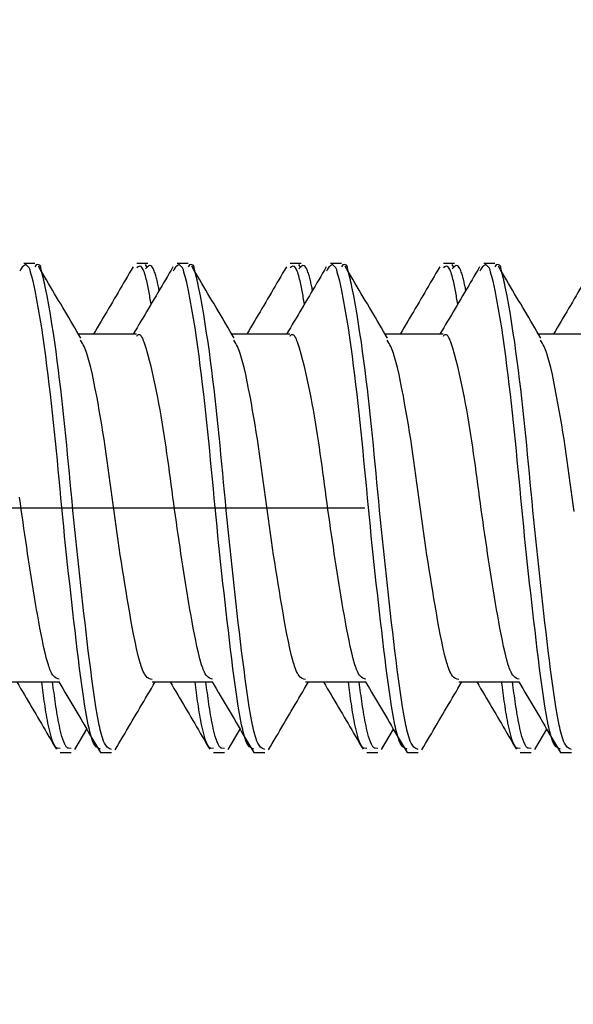
# Model space of a CAD drawing. Extents: x -421 to 0, y -3 to 297.
# Drawn here: x -169 to -167, y 182 to 187 of the extents above; entities that cross this region are included whole.
import ezdxf

# ---------------------------------------------------------------- set-up
doc = ezdxf.new("R2010")
doc.units = 0
doc.linetypes.add('CENTER', pattern=[12, 7.5, -1.5, 1.5, -1.5])
doc.layers.get('0').update_dxf_attribs({"linetype": 'CONTINUOUS'})
doc.layers.get('DEFPOINTS').update_dxf_attribs({"linetype": 'CONTINUOUS'})
doc.styles.get("Standard").update_dxf_attribs({"font": 'txt', "bigfont": 'BIGFONT'})
doc.dimstyles.new('DIMSTYLE', dxfattribs={"dimtxt": 3.2, "dimasz": 3, "dimexe": 2.54, "dimexo": 2.54, "dimgap": 1.6, "dimtad": 0, "dimzin": 0, "dimblk": 'OPEN30', "dimblk1": 'OPEN30', "dimblk2": 'OPEN30', "dimsah": 1, "dimcen": 0.09, "dimazin": 3, "dimtfac": 1, "dimtofl": 0, "dimtmove": 0, "dimatfit": 3})

# ---------------------------------------------------------------- blocks, each defined once
blk = doc.blocks.new('_DOT')
at = {"color": 0, "linetype": 'BYBLOCK'}
blk.add_line((-0.1667, 0), (-1, 0), dxfattribs=at)
at = {"color": 0, "linetype": 'BYBLOCK', "const_width": 0.1667}
blk.add_lwpolyline([(-0.0833, 0, 1), (0.0833, 0, 1)], format="xyb", close=True, dxfattribs=at)
blk = doc.blocks.new('*D6')
at = {"color": 7, "linetype": 'CONTINUOUS'}
for p, q in [((-151.2522, 189.4125), (-151.2522, 196.6979)), ((-173.556, 189.4125), (-149.2522, 189.4125)), ((-151.2522, 184.4125), (-151.2522, 189.4125)), ((-153.3233, 184.4125), (-149.2522, 184.4125))]:
    blk.add_line(p, q, dxfattribs=at)
at = {"layer": 'DEFPOINTS', "color": 7, "linetype": 'CONTINUOUS'}
for p in [(-176.096, 189.4125), (-151.2522, 189.4125), (-155.8633, 184.4125)]:
    blk.add_point(p, dxfattribs=at)
at = {"color": 7, "linetype": 'CONTINUOUS', "xscale": 3, "yscale": 3, "zscale": 3}
for p, rotation in [((-151.2522, 189.4125), 90.00000000000018), ((-151.2522, 184.4125), 270.0000000000005)]:
    blk.add_blockref('_DOT', p, dxfattribs=dict(at, rotation=rotation))
at = {"color": 7, "linetype": 'CONTINUOUS', "width": 1.401818}
blk.add_text('10', height=3, rotation=90, dxfattribs=at).set_placement((-152.0022, 191.5579))
blk = doc.blocks.new('*D7')
at = {"color": 7, "linetype": 'CONTINUOUS'}
for p, q in [((-139.2384, 189.4125), (-139.2384, 202.5537)), ((-173.556, 189.4125), (-137.2384, 189.4125)), ((-139.2384, 177.1625), (-139.2384, 189.4125)), ((-173.556, 177.1625), (-137.2384, 177.1625))]:
    blk.add_line(p, q, dxfattribs=at)
at = {"layer": 'DEFPOINTS', "color": 7, "linetype": 'CONTINUOUS'}
for p in [(-176.096, 189.4125), (-139.2384, 189.4125), (-176.096, 177.1625)]:
    blk.add_point(p, dxfattribs=at)
at = {"color": 7, "linetype": 'CONTINUOUS', "xscale": 3, "yscale": 3, "zscale": 3}
for p, rotation in [((-139.2384, 189.4125), 90.00000000000018), ((-139.2384, 177.1625), 270.0000000000005)]:
    blk.add_blockref('_DOT', p, dxfattribs=dict(at, rotation=rotation))
at = {"color": 7, "linetype": 'CONTINUOUS', "width": 1.237778}
blk.add_text('24.5', height=3, rotation=90, dxfattribs=at).set_placement((-139.9884, 191.4137))

msp = doc.modelspace()

# ---------------------------------------------------------------- linework, layer by layer
at = {"color": 7, "linetype": 'CONTINUOUS'}
for p, q in [((-169.3816, 185.5375), (-169.4316, 185.5375)), ((-168.8617, 185.5375), (-168.9117, 185.5375)), ((-168.6766, 185.5375), (-168.7266, 185.5375)), ((-168.1567, 185.5375), (-168.2067, 185.5375)), ((-167.9716, 185.5375), (-168.0216, 185.5375)), ((-167.4517, 185.5375), (-167.5017, 185.5375)), ((-167.2666, 185.5375), (-167.3166, 185.5375)), ((-168.8632, 185.5172), (-168.8723, 185.5324)), ((-168.1582, 185.5172), (-168.1673, 185.5324)), ((-167.4532, 185.5172), (-167.4623, 185.5324)), ((-168.9142, 185.2125), (-169.1805, 185.2125)), ((-168.2092, 185.2125), (-168.4755, 185.2125)), ((-167.5042, 185.2125), (-167.7705, 185.2125)), ((-166.7992, 185.2125), (-167.0655, 185.2125)), ((-169.5465, 183.6125), (-169.2701, 183.6125)), ((-168.8415, 183.6125), (-168.5651, 183.6125)), ((-168.1365, 183.6125), (-167.8601, 183.6125)), ((-167.4315, 183.6125), (-167.1551, 183.6125)), ((-169.1969, 183.302), (-169.1423, 183.3949)), ((-168.4919, 183.302), (-168.4373, 183.3949)), ((-167.7869, 183.302), (-167.7323, 183.3949)), ((-167.0819, 183.302), (-167.0273, 183.3949)), ((-169.2642, 183.2875), (-169.2142, 183.2875)), ((-169.0791, 183.2875), (-169.0291, 183.2875)), ((-168.5592, 183.2875), (-168.5092, 183.2875)), ((-168.3741, 183.2875), (-168.3241, 183.2875)), ((-167.8542, 183.2875), (-167.8042, 183.2875)), ((-167.6691, 183.2875), (-167.6191, 183.2875)), ((-167.1492, 183.2875), (-167.0992, 183.2875)), ((-166.9641, 183.2875), (-166.9141, 183.2875))]:
    msp.add_line(p, q, dxfattribs=at)
at = {"color": 7, "linetype": 'CENTER'}
msp.add_line((-155.8633, 184.4125), (-180.5267, 184.4125), dxfattribs=at)
at = {"color": 7, "linetype": 'CONTINUOUS'}
for points in [[(-169.0796, 183.3033, -0.223769), (-169.1111, 183.3317, -0.047536), (-169.1254, 183.373, -0.014322), (-169.1353, 183.4157), (-169.1435, 183.4587), (-169.1507, 183.5018), (-169.1574, 183.5451), (-169.1636, 183.5884), (-169.1695, 183.6318), (-169.1752, 183.6748), (-169.1807, 183.7183), (-169.186, 183.7617), (-169.1912, 183.8051), (-169.1964, 183.8486), (-169.2015, 183.8921), (-169.2065, 183.9356), (-169.2114, 183.9791), (-169.2163, 184.0226), (-169.2211, 184.0661), (-169.2259, 184.1096), (-169.2306, 184.1531), (-169.2352, 184.1966), (-169.2398, 184.2401), (-169.2442, 184.2837), (-169.2486, 184.3272), (-169.2529, 184.3708), (-169.2571, 184.4144), (-169.2613, 184.4579), (-169.2654, 184.5015), (-169.2695, 184.5451), (-169.2736, 184.5887), (-169.2778, 184.6322), (-169.282, 184.6758), (-169.2863, 184.7194), (-169.2907, 184.7629), (-169.2952, 184.8065), (-169.2999, 184.85), (-169.3046, 184.8935), (-169.3096, 184.937), (-169.3147, 184.9805), (-169.3199, 185.0239), (-169.3254, 185.0673), (-169.331, 185.1107), (-169.3369, 185.1541), (-169.3431, 185.1974), (-169.3496, 185.2407), (-169.3565, 185.2839), (-169.3638, 185.3271), (-169.3715, 185.3698), (-169.3799, 185.4127), (-169.3892, 185.4555, 0.026839), (-169.4007, 185.4976, 0.196964), (-169.4222, 185.5326, 0.200927), (-169.4508, 185.5022)], [(-169.0291, 183.3027, -0.224608), (-169.0605, 183.3307, -0.048325), (-169.075, 183.3714, -0.014162), (-169.0849, 183.4135), (-169.093, 183.456), (-169.1002, 183.4987), (-169.1068, 183.5414), (-169.113, 183.5842), (-169.1189, 183.6271), (-169.1245, 183.6699), (-169.13, 183.7129), (-169.1353, 183.7558), (-169.1405, 183.7987), (-169.1456, 183.8417), (-169.1506, 183.8846), (-169.1555, 183.9276), (-169.1605, 183.9706), (-169.1653, 184.0136), (-169.1701, 184.0566), (-169.1748, 184.0995), (-169.1795, 184.1425), (-169.1841, 184.1856), (-169.1886, 184.2286), (-169.193, 184.2716), (-169.1974, 184.3146), (-169.2016, 184.3577), (-169.2058, 184.4007), (-169.2099, 184.4438), (-169.214, 184.4869), (-169.2181, 184.5299), (-169.2222, 184.573), (-169.2263, 184.616), (-169.2304, 184.6591), (-169.2346, 184.7021), (-169.2389, 184.7452), (-169.2433, 184.7882), (-169.2478, 184.8312), (-169.2525, 184.8742), (-169.2573, 184.9172), (-169.2622, 184.9602), (-169.2673, 185.0031), (-169.2726, 185.0461), (-169.2781, 185.089), (-169.2839, 185.1318), (-169.2899, 185.1747), (-169.2962, 185.2175), (-169.3029, 185.2602), (-169.3099, 185.3029), (-169.3173, 185.3455), (-169.3252, 185.388), (-169.3334, 185.4305, 0.015195), (-169.3426, 185.4728), (-169.3538, 185.5144, 0.952786), (-169.3816, 185.5223)], [(-168.3746, 183.3033, -0.223769), (-168.4061, 183.3317, -0.047536), (-168.4204, 183.373, -0.014322), (-168.4303, 183.4157), (-168.4385, 183.4587), (-168.4457, 183.5018), (-168.4524, 183.5451), (-168.4586, 183.5884), (-168.4645, 183.6318), (-168.4702, 183.6748), (-168.4757, 183.7183), (-168.481, 183.7617), (-168.4862, 183.8051), (-168.4914, 183.8486), (-168.4965, 183.8921), (-168.5015, 183.9356), (-168.5064, 183.9791), (-168.5113, 184.0226), (-168.5161, 184.0661), (-168.5209, 184.1096), (-168.5256, 184.1531), (-168.5302, 184.1966), (-168.5348, 184.2401), (-168.5392, 184.2837), (-168.5436, 184.3272), (-168.5479, 184.3708), (-168.5521, 184.4144), (-168.5563, 184.4579), (-168.5604, 184.5015), (-168.5645, 184.5451), (-168.5686, 184.5887), (-168.5728, 184.6322), (-168.577, 184.6758), (-168.5813, 184.7194), (-168.5857, 184.7629), (-168.5902, 184.8065), (-168.5949, 184.85), (-168.5996, 184.8935), (-168.6046, 184.937), (-168.6097, 184.9805), (-168.6149, 185.0239), (-168.6204, 185.0673), (-168.626, 185.1107), (-168.6319, 185.1541), (-168.6381, 185.1974), (-168.6446, 185.2407), (-168.6515, 185.2839), (-168.6588, 185.3271), (-168.6665, 185.3698), (-168.6749, 185.4127), (-168.6842, 185.4555, 0.026839), (-168.6957, 185.4976, 0.196964), (-168.7172, 185.5326, 0.200927), (-168.7458, 185.5022)], [(-168.3241, 183.3027, -0.224608), (-168.3555, 183.3307, -0.048325), (-168.37, 183.3714, -0.014162), (-168.3799, 183.4135), (-168.388, 183.456), (-168.3952, 183.4987), (-168.4018, 183.5414), (-168.408, 183.5842), (-168.4139, 183.6271), (-168.4195, 183.6699), (-168.425, 183.7129), (-168.4303, 183.7558), (-168.4355, 183.7987), (-168.4406, 183.8417), (-168.4456, 183.8846), (-168.4505, 183.9276), (-168.4555, 183.9706), (-168.4603, 184.0136), (-168.4651, 184.0566), (-168.4698, 184.0995), (-168.4745, 184.1425), (-168.4791, 184.1856), (-168.4836, 184.2286), (-168.488, 184.2716), (-168.4924, 184.3146), (-168.4966, 184.3577), (-168.5008, 184.4007), (-168.5049, 184.4438), (-168.509, 184.4869), (-168.5131, 184.5299), (-168.5172, 184.573), (-168.5213, 184.616), (-168.5254, 184.6591), (-168.5296, 184.7021), (-168.5339, 184.7452), (-168.5383, 184.7882), (-168.5428, 184.8312), (-168.5475, 184.8742), (-168.5523, 184.9172), (-168.5572, 184.9602), (-168.5623, 185.0031), (-168.5676, 185.0461), (-168.5731, 185.089), (-168.5789, 185.1318), (-168.5849, 185.1747), (-168.5912, 185.2175), (-168.5979, 185.2602), (-168.6049, 185.3029), (-168.6123, 185.3455), (-168.6202, 185.388), (-168.6284, 185.4305, 0.015195), (-168.6376, 185.4728), (-168.6488, 185.5144, 0.952786), (-168.6766, 185.5223)], [(-167.6696, 183.3033, -0.223769), (-167.7011, 183.3317, -0.047536), (-167.7154, 183.373, -0.014322), (-167.7253, 183.4157), (-167.7335, 183.4587), (-167.7407, 183.5018), (-167.7474, 183.5451), (-167.7536, 183.5884), (-167.7595, 183.6318), (-167.7652, 183.6748), (-167.7707, 183.7183), (-167.776, 183.7617), (-167.7812, 183.8051), (-167.7864, 183.8486), (-167.7915, 183.8921), (-167.7965, 183.9356), (-167.8014, 183.9791), (-167.8063, 184.0226), (-167.8111, 184.0661), (-167.8159, 184.1096), (-167.8206, 184.1531), (-167.8252, 184.1966), (-167.8298, 184.2401), (-167.8342, 184.2837), (-167.8386, 184.3272), (-167.8429, 184.3708), (-167.8471, 184.4144), (-167.8513, 184.4579), (-167.8554, 184.5015), (-167.8595, 184.5451), (-167.8636, 184.5887), (-167.8678, 184.6322), (-167.872, 184.6758), (-167.8763, 184.7194), (-167.8807, 184.7629), (-167.8852, 184.8065), (-167.8899, 184.85), (-167.8946, 184.8935), (-167.8996, 184.937), (-167.9047, 184.9805), (-167.9099, 185.0239), (-167.9154, 185.0673), (-167.921, 185.1107), (-167.9269, 185.1541), (-167.9331, 185.1974), (-167.9396, 185.2407), (-167.9465, 185.2839), (-167.9538, 185.3271), (-167.9615, 185.3698), (-167.9699, 185.4127), (-167.9792, 185.4555, 0.026839), (-167.9907, 185.4976, 0.196964), (-168.0122, 185.5326, 0.200927), (-168.0408, 185.5022)], [(-167.6191, 183.3027, -0.224608), (-167.6505, 183.3307, -0.048325), (-167.665, 183.3714, -0.014162), (-167.6749, 183.4135), (-167.683, 183.456), (-167.6902, 183.4987), (-167.6968, 183.5414), (-167.703, 183.5842), (-167.7089, 183.6271), (-167.7145, 183.6699), (-167.72, 183.7129), (-167.7253, 183.7558), (-167.7305, 183.7987), (-167.7356, 183.8417), (-167.7406, 183.8846), (-167.7455, 183.9276), (-167.7505, 183.9706), (-167.7553, 184.0136), (-167.7601, 184.0566), (-167.7648, 184.0995), (-167.7695, 184.1425), (-167.7741, 184.1856), (-167.7786, 184.2286), (-167.783, 184.2716), (-167.7874, 184.3146), (-167.7916, 184.3577), (-167.7958, 184.4007), (-167.7999, 184.4438), (-167.804, 184.4869), (-167.8081, 184.5299), (-167.8122, 184.573), (-167.8163, 184.616), (-167.8204, 184.6591), (-167.8246, 184.7021), (-167.8289, 184.7452), (-167.8333, 184.7882), (-167.8378, 184.8312), (-167.8425, 184.8742), (-167.8473, 184.9172), (-167.8522, 184.9602), (-167.8573, 185.0031), (-167.8626, 185.0461), (-167.8681, 185.089), (-167.8739, 185.1318), (-167.8799, 185.1747), (-167.8862, 185.2175), (-167.8929, 185.2602), (-167.8999, 185.3029), (-167.9073, 185.3455), (-167.9152, 185.388), (-167.9234, 185.4305, 0.015195), (-167.9326, 185.4728), (-167.9438, 185.5144, 0.952786), (-167.9716, 185.5223)], [(-166.9646, 183.3033, -0.223769), (-166.9961, 183.3317, -0.047536), (-167.0104, 183.373, -0.014322), (-167.0203, 183.4157), (-167.0285, 183.4587), (-167.0357, 183.5018), (-167.0424, 183.5451), (-167.0486, 183.5884), (-167.0545, 183.6318), (-167.0602, 183.6748), (-167.0657, 183.7183), (-167.071, 183.7617), (-167.0762, 183.8051), (-167.0814, 183.8486), (-167.0865, 183.8921), (-167.0915, 183.9356), (-167.0964, 183.9791), (-167.1013, 184.0226), (-167.1061, 184.0661), (-167.1109, 184.1096), (-167.1156, 184.1531), (-167.1202, 184.1966), (-167.1248, 184.2401), (-167.1292, 184.2837), (-167.1336, 184.3272), (-167.1379, 184.3708), (-167.1421, 184.4144), (-167.1463, 184.4579), (-167.1504, 184.5015), (-167.1545, 184.5451), (-167.1586, 184.5887), (-167.1628, 184.6322), (-167.167, 184.6758), (-167.1713, 184.7194), (-167.1757, 184.7629), (-167.1802, 184.8065), (-167.1849, 184.85), (-167.1896, 184.8935), (-167.1946, 184.937), (-167.1997, 184.9805), (-167.2049, 185.0239), (-167.2104, 185.0673), (-167.216, 185.1107), (-167.2219, 185.1541), (-167.2281, 185.1974), (-167.2346, 185.2407), (-167.2415, 185.2839), (-167.2488, 185.3271), (-167.2565, 185.3698), (-167.2649, 185.4127), (-167.2742, 185.4555, 0.026839), (-167.2857, 185.4976, 0.196964), (-167.3072, 185.5326, 0.200927), (-167.3358, 185.5022)], [(-166.9141, 183.3027, -0.224608), (-166.9455, 183.3307, -0.048325), (-166.96, 183.3714, -0.014162), (-166.9699, 183.4135), (-166.978, 183.456), (-166.9852, 183.4987), (-166.9918, 183.5414), (-166.998, 183.5842), (-167.0039, 183.6271), (-167.0095, 183.6699), (-167.015, 183.7129), (-167.0203, 183.7558), (-167.0255, 183.7987), (-167.0306, 183.8417), (-167.0356, 183.8846), (-167.0405, 183.9276), (-167.0455, 183.9706), (-167.0503, 184.0136), (-167.0551, 184.0566), (-167.0598, 184.0995), (-167.0645, 184.1425), (-167.0691, 184.1856), (-167.0736, 184.2286), (-167.078, 184.2716), (-167.0824, 184.3146), (-167.0866, 184.3577), (-167.0908, 184.4007), (-167.0949, 184.4438), (-167.099, 184.4869), (-167.1031, 184.5299), (-167.1072, 184.573), (-167.1113, 184.616), (-167.1154, 184.6591), (-167.1196, 184.7021), (-167.1239, 184.7452), (-167.1283, 184.7882), (-167.1328, 184.8312), (-167.1375, 184.8742), (-167.1423, 184.9172), (-167.1472, 184.9602), (-167.1523, 185.0031), (-167.1576, 185.0461), (-167.1631, 185.089), (-167.1689, 185.1318), (-167.1749, 185.1747), (-167.1812, 185.2175), (-167.1879, 185.2602), (-167.1949, 185.3029), (-167.2023, 185.3455), (-167.2102, 185.388), (-167.2184, 185.4305, 0.015195), (-167.2276, 185.4728), (-167.2388, 185.5144, 0.952786), (-167.2666, 185.5223)], [(-168.8415, 183.6233, -0.176084), (-168.8701, 183.6396, -0.077273), (-168.8861, 183.669, -0.022192), (-168.8968, 183.7008), (-168.9056, 183.7332), (-168.9133, 183.7659), (-168.9204, 183.7988), (-168.927, 183.8318), (-168.9333, 183.8648), (-168.9393, 183.8978), (-168.9451, 183.9309), (-168.9508, 183.9641), (-168.9564, 183.9972), (-168.9618, 184.0304), (-168.9672, 184.0635), (-168.9726, 184.0967), (-168.9778, 184.1299), (-168.983, 184.1631), (-168.9882, 184.1963), (-168.9932, 184.2296), (-168.9982, 184.2628), (-169.003, 184.2961), (-169.0078, 184.3293), (-169.0125, 184.3626), (-169.017, 184.3959), (-169.0215, 184.4292), (-169.026, 184.4625), (-169.0304, 184.4958), (-169.0348, 184.5292), (-169.0393, 184.5625), (-169.0438, 184.5958), (-169.0484, 184.6291), (-169.0532, 184.6623), (-169.0581, 184.6956), (-169.0631, 184.7288), (-169.0683, 184.762), (-169.0737, 184.7952), (-169.0792, 184.8283), (-169.0849, 184.8615), (-169.0908, 184.8945), (-169.0969, 184.9276), (-169.1032, 184.9606), (-169.1098, 184.9936), (-169.1168, 185.0264), (-169.1242, 185.0592), (-169.1325, 185.0918), (-169.1423, 185.1239, 0.032283), (-169.1549, 185.1551, 0.029303), (-169.1715, 185.1842)], [(-168.5642, 183.6252, -0.153575), (-168.5894, 183.6388, -0.083366), (-168.6042, 183.6636, -0.024769), (-168.6142, 183.6909), (-168.6222, 183.7188), (-168.6292, 183.7469), (-168.6357, 183.7753), (-168.6416, 183.8032), (-168.6473, 183.8317), (-168.6527, 183.8602), (-168.658, 183.8888), (-168.6631, 183.9174), (-168.668, 183.9455), (-168.6728, 183.9741), (-168.6776, 184.0028), (-168.6823, 184.0314), (-168.6869, 184.0601), (-168.6915, 184.0888), (-168.6961, 184.1175), (-168.7006, 184.1461), (-168.705, 184.1748), (-168.7094, 184.2035), (-168.7137, 184.2323), (-168.718, 184.261), (-168.7223, 184.2901), (-168.7265, 184.3189), (-168.7306, 184.3476), (-168.7347, 184.3763), (-168.7387, 184.4051), (-168.7426, 184.4339), (-168.7465, 184.4627), (-168.7504, 184.4914), (-168.7542, 184.5202), (-168.758, 184.549), (-168.7618, 184.5778), (-168.7657, 184.6066), (-168.7697, 184.6353), (-168.7737, 184.6641), (-168.7778, 184.6926), (-168.7821, 184.7213), (-168.7865, 184.75), (-168.791, 184.7787), (-168.7957, 184.8074), (-168.8005, 184.836), (-168.8055, 184.8646), (-168.8107, 184.8932), (-168.8161, 184.9217), (-168.8217, 184.9502), (-168.8276, 184.9786), (-168.8337, 185.007), (-168.8402, 185.0353), (-168.8469, 185.0636), (-168.854, 185.0917), (-168.8615, 185.1198), (-168.8694, 185.1478), (-168.8783, 185.1755, 0.035247), (-168.8903, 185.2019, 0.622962), (-168.9139, 185.2021)], [(-168.1365, 183.6233, -0.176084), (-168.1651, 183.6396, -0.077273), (-168.1811, 183.669, -0.022192), (-168.1918, 183.7008), (-168.2006, 183.7332), (-168.2083, 183.7659), (-168.2154, 183.7988), (-168.222, 183.8318), (-168.2283, 183.8648), (-168.2343, 183.8978), (-168.2401, 183.9309), (-168.2458, 183.9641), (-168.2514, 183.9972), (-168.2568, 184.0304), (-168.2622, 184.0635), (-168.2676, 184.0967), (-168.2728, 184.1299), (-168.278, 184.1631), (-168.2832, 184.1963), (-168.2882, 184.2296), (-168.2932, 184.2628), (-168.298, 184.2961), (-168.3028, 184.3293), (-168.3075, 184.3626), (-168.312, 184.3959), (-168.3165, 184.4292), (-168.321, 184.4625), (-168.3254, 184.4958), (-168.3298, 184.5292), (-168.3343, 184.5625), (-168.3388, 184.5958), (-168.3434, 184.6291), (-168.3482, 184.6623), (-168.3531, 184.6956), (-168.3581, 184.7288), (-168.3633, 184.762), (-168.3687, 184.7952), (-168.3742, 184.8283), (-168.3799, 184.8615), (-168.3858, 184.8945), (-168.3919, 184.9276), (-168.3982, 184.9606), (-168.4048, 184.9936), (-168.4118, 185.0264), (-168.4192, 185.0592), (-168.4275, 185.0918), (-168.4373, 185.1239, 0.032283), (-168.4499, 185.1551, 0.029303), (-168.4665, 185.1842)], [(-167.8592, 183.6252, -0.153575), (-167.8844, 183.6388, -0.083366), (-167.8992, 183.6636, -0.024769), (-167.9092, 183.6909), (-167.9172, 183.7188), (-167.9242, 183.7469), (-167.9307, 183.7753), (-167.9366, 183.8032), (-167.9423, 183.8317), (-167.9477, 183.8602), (-167.953, 183.8888), (-167.9581, 183.9174), (-167.963, 183.9455), (-167.9678, 183.9741), (-167.9726, 184.0028), (-167.9773, 184.0314), (-167.9819, 184.0601), (-167.9865, 184.0888), (-167.9911, 184.1175), (-167.9956, 184.1461), (-168, 184.1748), (-168.0044, 184.2035), (-168.0087, 184.2323), (-168.013, 184.261), (-168.0173, 184.2901), (-168.0215, 184.3189), (-168.0256, 184.3476), (-168.0297, 184.3763), (-168.0337, 184.4051), (-168.0376, 184.4339), (-168.0415, 184.4627), (-168.0454, 184.4914), (-168.0492, 184.5202), (-168.053, 184.549), (-168.0568, 184.5778), (-168.0607, 184.6066), (-168.0647, 184.6353), (-168.0687, 184.6641), (-168.0728, 184.6926), (-168.0771, 184.7213), (-168.0815, 184.75), (-168.086, 184.7787), (-168.0907, 184.8074), (-168.0955, 184.836), (-168.1005, 184.8646), (-168.1057, 184.8932), (-168.1111, 184.9217), (-168.1167, 184.9502), (-168.1226, 184.9786), (-168.1287, 185.007), (-168.1352, 185.0353), (-168.1419, 185.0636), (-168.149, 185.0917), (-168.1565, 185.1198), (-168.1644, 185.1478), (-168.1733, 185.1755, 0.035247), (-168.1853, 185.2019, 0.622962), (-168.2089, 185.2021)], [(-167.4315, 183.6233, -0.176084), (-167.4601, 183.6396, -0.077273), (-167.4761, 183.669, -0.022192), (-167.4868, 183.7008), (-167.4956, 183.7332), (-167.5033, 183.7659), (-167.5104, 183.7988), (-167.517, 183.8318), (-167.5233, 183.8648), (-167.5293, 183.8978), (-167.5351, 183.9309), (-167.5408, 183.9641), (-167.5464, 183.9972), (-167.5518, 184.0304), (-167.5572, 184.0635), (-167.5626, 184.0967), (-167.5678, 184.1299), (-167.573, 184.1631), (-167.5782, 184.1963), (-167.5832, 184.2296), (-167.5882, 184.2628), (-167.593, 184.2961), (-167.5978, 184.3293), (-167.6025, 184.3626), (-167.607, 184.3959), (-167.6115, 184.4292), (-167.616, 184.4625), (-167.6204, 184.4958), (-167.6248, 184.5292), (-167.6293, 184.5625), (-167.6338, 184.5958), (-167.6384, 184.6291), (-167.6432, 184.6623), (-167.6481, 184.6956), (-167.6531, 184.7288), (-167.6583, 184.762), (-167.6637, 184.7952), (-167.6692, 184.8283), (-167.6749, 184.8615), (-167.6808, 184.8945), (-167.6869, 184.9276), (-167.6932, 184.9606), (-167.6998, 184.9936), (-167.7068, 185.0264), (-167.7142, 185.0592), (-167.7225, 185.0918), (-167.7323, 185.1239, 0.032283), (-167.7449, 185.1551, 0.029303), (-167.7615, 185.1842)], [(-167.1542, 183.6252, -0.153575), (-167.1794, 183.6388, -0.083366), (-167.1942, 183.6636, -0.024769), (-167.2042, 183.6909), (-167.2122, 183.7188), (-167.2192, 183.7469), (-167.2257, 183.7753), (-167.2316, 183.8032), (-167.2373, 183.8317), (-167.2427, 183.8602), (-167.248, 183.8888), (-167.2531, 183.9174), (-167.258, 183.9455), (-167.2628, 183.9741), (-167.2676, 184.0028), (-167.2723, 184.0314), (-167.2769, 184.0601), (-167.2815, 184.0888), (-167.2861, 184.1175), (-167.2906, 184.1461), (-167.295, 184.1748), (-167.2994, 184.2035), (-167.3037, 184.2323), (-167.308, 184.261), (-167.3123, 184.2901), (-167.3165, 184.3189), (-167.3206, 184.3476), (-167.3247, 184.3763), (-167.3287, 184.4051), (-167.3326, 184.4339), (-167.3365, 184.4627), (-167.3404, 184.4914), (-167.3442, 184.5202), (-167.348, 184.549), (-167.3518, 184.5778), (-167.3557, 184.6066), (-167.3597, 184.6353), (-167.3637, 184.6641), (-167.3678, 184.6926), (-167.3721, 184.7213), (-167.3765, 184.75), (-167.381, 184.7787), (-167.3857, 184.8074), (-167.3905, 184.836), (-167.3955, 184.8646), (-167.4007, 184.8932), (-167.4061, 184.9217), (-167.4117, 184.9502), (-167.4176, 184.9786), (-167.4237, 185.007), (-167.4302, 185.0353), (-167.4369, 185.0636), (-167.444, 185.0917), (-167.4515, 185.1198), (-167.4594, 185.1478), (-167.4683, 185.1755, 0.035247), (-167.4803, 185.2019, 0.622962), (-167.5039, 185.2021)], [(-166.902, 184.3959), (-166.9065, 184.4292), (-166.911, 184.4625), (-166.9154, 184.4958), (-166.9198, 184.5292), (-166.9243, 184.5625), (-166.9288, 184.5958), (-166.9334, 184.6291), (-166.9382, 184.6623), (-166.9431, 184.6956), (-166.9481, 184.7288), (-166.9533, 184.762), (-166.9587, 184.7952), (-166.9642, 184.8283), (-166.9699, 184.8615), (-166.9758, 184.8945), (-166.9819, 184.9276), (-166.9882, 184.9606), (-166.9948, 184.9936), (-167.0018, 185.0264), (-167.0092, 185.0592), (-167.0175, 185.0918), (-167.0273, 185.1239, 0.032283), (-167.0399, 185.1551, 0.029303), (-167.0565, 185.1842)], [(-169.2692, 183.6252, -0.153575), (-169.2944, 183.6388, -0.083366), (-169.3092, 183.6636, -0.024769), (-169.3192, 183.6909), (-169.3272, 183.7188), (-169.3342, 183.7469), (-169.3407, 183.7753), (-169.3466, 183.8032), (-169.3523, 183.8317), (-169.3577, 183.8602), (-169.363, 183.8888), (-169.3681, 183.9174), (-169.373, 183.9455), (-169.3778, 183.9741), (-169.3826, 184.0028), (-169.3873, 184.0314), (-169.3919, 184.0601), (-169.3965, 184.0888), (-169.4011, 184.1175), (-169.4056, 184.1461), (-169.41, 184.1748), (-169.4144, 184.2035), (-169.4187, 184.2323), (-169.423, 184.261), (-169.4273, 184.2901), (-169.4315, 184.3189), (-169.4356, 184.3476), (-169.4397, 184.3763), (-169.4437, 184.4051), (-169.4476, 184.4339), (-169.4515, 184.4627)], [(-169.2642, 183.3071), (-169.2769, 183.3075, -0.147628), (-169.2869, 183.315), (-169.2936, 183.3258), (-169.2986, 183.3375), (-169.3028, 183.3495), (-169.3065, 183.3617), (-169.3099, 183.374), (-169.3129, 183.3863), (-169.3158, 183.3988), (-169.3185, 183.4112), (-169.321, 183.4237), (-169.3234, 183.4362), (-169.3257, 183.4487), (-169.3279, 183.4613), (-169.33, 183.4738), (-169.332, 183.4864), (-169.334, 183.499), (-169.3359, 183.5116), (-169.3377, 183.5242), (-169.3396, 183.537), (-169.3413, 183.5496), (-169.3431, 183.5622), (-169.3448, 183.5748), (-169.3465, 183.5874), (-169.3482, 183.6), (-169.3498, 183.6125)], [(-169.2142, 183.3071), (-169.2269, 183.3075, -0.147635), (-169.2369, 183.315), (-169.2436, 183.3258), (-169.2486, 183.3375), (-169.2528, 183.3495), (-169.2565, 183.3617), (-169.2599, 183.374), (-169.2629, 183.3863), (-169.2658, 183.3988), (-169.2685, 183.4112), (-169.271, 183.4237), (-169.2734, 183.4362), (-169.2757, 183.4487), (-169.2779, 183.4613), (-169.28, 183.4738), (-169.282, 183.4864), (-169.284, 183.499), (-169.2859, 183.5116), (-169.2877, 183.5242), (-169.2896, 183.537), (-169.2913, 183.5496), (-169.2931, 183.5622), (-169.2948, 183.5748), (-169.2965, 183.5874), (-169.2982, 183.6), (-169.2998, 183.6125)], [(-168.5592, 183.3071), (-168.5719, 183.3075, -0.147628), (-168.5819, 183.315), (-168.5886, 183.3258), (-168.5936, 183.3375), (-168.5978, 183.3495), (-168.6015, 183.3617), (-168.6049, 183.374), (-168.6079, 183.3863), (-168.6108, 183.3988), (-168.6135, 183.4112), (-168.616, 183.4237), (-168.6184, 183.4362), (-168.6207, 183.4487), (-168.6229, 183.4613), (-168.625, 183.4738), (-168.627, 183.4864), (-168.629, 183.499), (-168.6309, 183.5116), (-168.6327, 183.5242), (-168.6346, 183.537), (-168.6363, 183.5496), (-168.6381, 183.5622), (-168.6398, 183.5748), (-168.6415, 183.5874), (-168.6432, 183.6), (-168.6448, 183.6125)], [(-168.5092, 183.3071), (-168.5219, 183.3075, -0.147635), (-168.5319, 183.315), (-168.5386, 183.3258), (-168.5436, 183.3375), (-168.5478, 183.3495), (-168.5515, 183.3617), (-168.5549, 183.374), (-168.5579, 183.3863), (-168.5608, 183.3988), (-168.5635, 183.4112), (-168.566, 183.4237), (-168.5684, 183.4362), (-168.5707, 183.4487), (-168.5729, 183.4613), (-168.575, 183.4738), (-168.577, 183.4864), (-168.579, 183.499), (-168.5809, 183.5116), (-168.5827, 183.5242), (-168.5846, 183.537), (-168.5863, 183.5496), (-168.5881, 183.5622), (-168.5898, 183.5748), (-168.5915, 183.5874), (-168.5932, 183.6), (-168.5948, 183.6125)], [(-167.8542, 183.3071), (-167.8669, 183.3075, -0.147628), (-167.8769, 183.315), (-167.8836, 183.3258), (-167.8886, 183.3375), (-167.8928, 183.3495), (-167.8965, 183.3617), (-167.8999, 183.374), (-167.9029, 183.3863), (-167.9058, 183.3988), (-167.9085, 183.4112), (-167.911, 183.4237), (-167.9134, 183.4362), (-167.9157, 183.4487), (-167.9179, 183.4613), (-167.92, 183.4738), (-167.922, 183.4864), (-167.924, 183.499), (-167.9259, 183.5116), (-167.9277, 183.5242), (-167.9296, 183.537), (-167.9313, 183.5496), (-167.9331, 183.5622), (-167.9348, 183.5748), (-167.9365, 183.5874), (-167.9382, 183.6), (-167.9398, 183.6125)], [(-167.8042, 183.3071), (-167.8169, 183.3075, -0.147635), (-167.8269, 183.315), (-167.8336, 183.3258), (-167.8386, 183.3375), (-167.8428, 183.3495), (-167.8465, 183.3617), (-167.8499, 183.374), (-167.8529, 183.3863), (-167.8558, 183.3988), (-167.8585, 183.4112), (-167.861, 183.4237), (-167.8634, 183.4362), (-167.8657, 183.4487), (-167.8679, 183.4613), (-167.87, 183.4738), (-167.872, 183.4864), (-167.874, 183.499), (-167.8759, 183.5116), (-167.8777, 183.5242), (-167.8796, 183.537), (-167.8813, 183.5496), (-167.8831, 183.5622), (-167.8848, 183.5748), (-167.8865, 183.5874), (-167.8882, 183.6), (-167.8898, 183.6125)], [(-167.1492, 183.3071), (-167.1619, 183.3075, -0.147628), (-167.1719, 183.315), (-167.1786, 183.3258), (-167.1836, 183.3375), (-167.1878, 183.3495), (-167.1915, 183.3617), (-167.1949, 183.374), (-167.1979, 183.3863), (-167.2008, 183.3988), (-167.2035, 183.4112), (-167.206, 183.4237), (-167.2084, 183.4362), (-167.2107, 183.4487), (-167.2129, 183.4613), (-167.215, 183.4738), (-167.217, 183.4864), (-167.219, 183.499), (-167.2209, 183.5116), (-167.2227, 183.5242), (-167.2246, 183.537), (-167.2263, 183.5496), (-167.2281, 183.5622), (-167.2298, 183.5748), (-167.2315, 183.5874), (-167.2332, 183.6), (-167.2348, 183.6125)], [(-167.0992, 183.3071), (-167.1119, 183.3075, -0.147635), (-167.1219, 183.315), (-167.1286, 183.3258), (-167.1336, 183.3375), (-167.1378, 183.3495), (-167.1415, 183.3617), (-167.1449, 183.374), (-167.1479, 183.3863), (-167.1508, 183.3988), (-167.1535, 183.4112), (-167.156, 183.4237), (-167.1584, 183.4362), (-167.1607, 183.4487), (-167.1629, 183.4613), (-167.165, 183.4738), (-167.167, 183.4864), (-167.169, 183.499), (-167.1709, 183.5116), (-167.1727, 183.5242), (-167.1746, 183.537), (-167.1763, 183.5496), (-167.1781, 183.5622), (-167.1798, 183.5748), (-167.1815, 183.5874), (-167.1832, 183.6), (-167.1848, 183.6125)]]:
    msp.add_lwpolyline(points, format="xyb", dxfattribs=at)
for points in [[(-169.1695, 185.1937), (-169.1788, 185.2095), (-169.1881, 185.2252), (-169.1974, 185.241), (-169.2067, 185.2567), (-169.216, 185.2724), (-169.2253, 185.2882), (-169.2345, 185.3039), (-169.2438, 185.3196), (-169.2531, 185.3354), (-169.2624, 185.3511), (-169.2717, 185.3669), (-169.2809, 185.3826), (-169.2902, 185.3984), (-169.2995, 185.4141), (-169.3087, 185.4299), (-169.318, 185.4457), (-169.3272, 185.4614), (-169.3365, 185.4772), (-169.3457, 185.4929), (-169.355, 185.5087), (-169.3642, 185.5245)], [(-168.9298, 185.5217), (-168.9384, 185.5069), (-168.947, 185.4922), (-168.9557, 185.4774), (-168.9643, 185.4627), (-168.9729, 185.4479), (-168.9816, 185.4332), (-168.9902, 185.4185), (-168.9988, 185.4037), (-169.0075, 185.389), (-169.0161, 185.3743), (-169.0248, 185.3595), (-169.0335, 185.3448), (-169.0421, 185.3301), (-169.0508, 185.3154), (-169.0595, 185.3007), (-169.0682, 185.286), (-169.0769, 185.2713), (-169.0855, 185.2566), (-169.0942, 185.2419), (-169.1029, 185.2272), (-169.1116, 185.2125)], [(-168.746, 185.5219), (-168.7546, 185.5071), (-168.7633, 185.4924), (-168.772, 185.4776), (-168.7807, 185.4628), (-168.7893, 185.4481), (-168.798, 185.4333), (-168.8067, 185.4186), (-168.8154, 185.4038), (-168.8241, 185.3891), (-168.8327, 185.3743), (-168.8414, 185.3596), (-168.8501, 185.3449), (-168.8588, 185.3301), (-168.8675, 185.3154), (-168.8762, 185.3007), (-168.8849, 185.286), (-168.8937, 185.2713), (-168.9024, 185.2566), (-168.9111, 185.2419), (-168.9198, 185.2272), (-168.9285, 185.2125)], [(-168.847, 185.3502), (-168.8482, 185.3579), (-168.8494, 185.3656), (-168.8506, 185.3733), (-168.8519, 185.381), (-168.8532, 185.3887), (-168.8546, 185.3968), (-168.8559, 185.4045), (-168.8573, 185.4122), (-168.8587, 185.4198), (-168.8602, 185.4275), (-168.8618, 185.4351), (-168.8634, 185.4427), (-168.8651, 185.4503), (-168.8669, 185.4579), (-168.8688, 185.4655), (-168.8707, 185.473), (-168.8729, 185.4805), (-168.8752, 185.4879), (-168.8777, 185.4953), (-168.8804, 185.5026), (-168.8837, 185.51), (-168.8875, 185.5168), (-168.8925, 185.523), (-168.8996, 185.5256), (-168.9066, 185.5223), (-168.9117, 185.5179)], [(-168.8096, 185.4137), (-168.8107, 185.4193), (-168.8118, 185.425), (-168.813, 185.4307), (-168.8141, 185.4363), (-168.8153, 185.442), (-168.8165, 185.4476), (-168.8178, 185.4536), (-168.8191, 185.4592), (-168.8205, 185.4648), (-168.8219, 185.4704), (-168.8234, 185.476), (-168.8249, 185.4816), (-168.8266, 185.4871), (-168.8284, 185.4926), (-168.8303, 185.498), (-168.8324, 185.5035), (-168.8347, 185.5088), (-168.8373, 185.514), (-168.8403, 185.5189), (-168.8436, 185.5231), (-168.8483, 185.5265), (-168.8538, 185.5273), (-168.8591, 185.5252), (-168.8636, 185.5217), (-168.8677, 185.5176), (-168.8717, 185.5133)], [(-168.4645, 185.1937), (-168.4738, 185.2095), (-168.4831, 185.2252), (-168.4924, 185.241), (-168.5017, 185.2567), (-168.511, 185.2724), (-168.5203, 185.2882), (-168.5295, 185.3039), (-168.5388, 185.3196), (-168.5481, 185.3354), (-168.5574, 185.3511), (-168.5667, 185.3669), (-168.5759, 185.3826), (-168.5852, 185.3984), (-168.5945, 185.4141), (-168.6037, 185.4299), (-168.613, 185.4457), (-168.6222, 185.4614), (-168.6315, 185.4772), (-168.6407, 185.4929), (-168.65, 185.5087), (-168.6592, 185.5245)], [(-168.2248, 185.5217), (-168.2334, 185.5069), (-168.242, 185.4922), (-168.2507, 185.4774), (-168.2593, 185.4627), (-168.2679, 185.4479), (-168.2766, 185.4332), (-168.2852, 185.4185), (-168.2938, 185.4037), (-168.3025, 185.389), (-168.3111, 185.3743), (-168.3198, 185.3595), (-168.3285, 185.3448), (-168.3371, 185.3301), (-168.3458, 185.3154), (-168.3545, 185.3007), (-168.3632, 185.286), (-168.3719, 185.2713), (-168.3805, 185.2566), (-168.3892, 185.2419), (-168.3979, 185.2272), (-168.4066, 185.2125)], [(-168.041, 185.5219), (-168.0496, 185.5071), (-168.0583, 185.4924), (-168.067, 185.4776), (-168.0757, 185.4628), (-168.0843, 185.4481), (-168.093, 185.4333), (-168.1017, 185.4186), (-168.1104, 185.4038), (-168.1191, 185.3891), (-168.1277, 185.3743), (-168.1364, 185.3596), (-168.1451, 185.3449), (-168.1538, 185.3301), (-168.1625, 185.3154), (-168.1712, 185.3007), (-168.1799, 185.286), (-168.1887, 185.2713), (-168.1974, 185.2566), (-168.2061, 185.2419), (-168.2148, 185.2272), (-168.2235, 185.2125)], [(-168.142, 185.3502), (-168.1432, 185.3579), (-168.1444, 185.3656), (-168.1456, 185.3733), (-168.1469, 185.381), (-168.1482, 185.3887), (-168.1496, 185.3968), (-168.1509, 185.4045), (-168.1523, 185.4122), (-168.1537, 185.4198), (-168.1552, 185.4275), (-168.1568, 185.4351), (-168.1584, 185.4427), (-168.1601, 185.4503), (-168.1619, 185.4579), (-168.1638, 185.4655), (-168.1657, 185.473), (-168.1679, 185.4805), (-168.1702, 185.4879), (-168.1727, 185.4953), (-168.1754, 185.5026), (-168.1787, 185.51), (-168.1825, 185.5168), (-168.1875, 185.523), (-168.1946, 185.5256), (-168.2016, 185.5223), (-168.2067, 185.5179)], [(-168.1046, 185.4137), (-168.1057, 185.4193), (-168.1068, 185.425), (-168.108, 185.4307), (-168.1091, 185.4363), (-168.1103, 185.442), (-168.1115, 185.4476), (-168.1128, 185.4536), (-168.1141, 185.4592), (-168.1155, 185.4648), (-168.1169, 185.4704), (-168.1184, 185.476), (-168.1199, 185.4816), (-168.1216, 185.4871), (-168.1234, 185.4926), (-168.1253, 185.498), (-168.1274, 185.5035), (-168.1297, 185.5088), (-168.1323, 185.514), (-168.1353, 185.5189), (-168.1386, 185.5231), (-168.1433, 185.5265), (-168.1488, 185.5273), (-168.1541, 185.5252), (-168.1586, 185.5217), (-168.1627, 185.5176), (-168.1667, 185.5133)], [(-167.7595, 185.1937), (-167.7688, 185.2095), (-167.7781, 185.2252), (-167.7874, 185.241), (-167.7967, 185.2567), (-167.806, 185.2724), (-167.8153, 185.2882), (-167.8245, 185.3039), (-167.8338, 185.3196), (-167.8431, 185.3354), (-167.8524, 185.3511), (-167.8617, 185.3669), (-167.8709, 185.3826), (-167.8802, 185.3984), (-167.8895, 185.4141), (-167.8987, 185.4299), (-167.908, 185.4457), (-167.9172, 185.4614), (-167.9265, 185.4772), (-167.9357, 185.4929), (-167.945, 185.5087), (-167.9542, 185.5245)], [(-167.5198, 185.5217), (-167.5284, 185.5069), (-167.537, 185.4922), (-167.5457, 185.4774), (-167.5543, 185.4627), (-167.5629, 185.4479), (-167.5716, 185.4332), (-167.5802, 185.4185), (-167.5888, 185.4037), (-167.5975, 185.389), (-167.6061, 185.3743), (-167.6148, 185.3595), (-167.6235, 185.3448), (-167.6321, 185.3301), (-167.6408, 185.3154), (-167.6495, 185.3007), (-167.6582, 185.286), (-167.6669, 185.2713), (-167.6755, 185.2566), (-167.6842, 185.2419), (-167.6929, 185.2272), (-167.7016, 185.2125)], [(-167.336, 185.5219), (-167.3446, 185.5071), (-167.3533, 185.4924), (-167.362, 185.4776), (-167.3707, 185.4628), (-167.3793, 185.4481), (-167.388, 185.4333), (-167.3967, 185.4186), (-167.4054, 185.4038), (-167.4141, 185.3891), (-167.4227, 185.3743), (-167.4314, 185.3596), (-167.4401, 185.3449), (-167.4488, 185.3301), (-167.4575, 185.3154), (-167.4662, 185.3007), (-167.4749, 185.286), (-167.4837, 185.2713), (-167.4924, 185.2566), (-167.5011, 185.2419), (-167.5098, 185.2272), (-167.5185, 185.2125)], [(-167.437, 185.3502), (-167.4382, 185.3579), (-167.4394, 185.3656), (-167.4406, 185.3733), (-167.4419, 185.381), (-167.4432, 185.3887), (-167.4446, 185.3968), (-167.4459, 185.4045), (-167.4473, 185.4122), (-167.4487, 185.4198), (-167.4502, 185.4275), (-167.4518, 185.4351), (-167.4534, 185.4427), (-167.4551, 185.4503), (-167.4569, 185.4579), (-167.4588, 185.4655), (-167.4607, 185.473), (-167.4629, 185.4805), (-167.4652, 185.4879), (-167.4677, 185.4953), (-167.4704, 185.5026), (-167.4737, 185.51), (-167.4775, 185.5168), (-167.4825, 185.523), (-167.4896, 185.5256), (-167.4966, 185.5223), (-167.5017, 185.5179)], [(-167.3996, 185.4137), (-167.4007, 185.4193), (-167.4018, 185.425), (-167.403, 185.4307), (-167.4041, 185.4363), (-167.4053, 185.442), (-167.4065, 185.4476), (-167.4078, 185.4536), (-167.4091, 185.4592), (-167.4105, 185.4648), (-167.4119, 185.4704), (-167.4134, 185.476), (-167.4149, 185.4816), (-167.4166, 185.4871), (-167.4184, 185.4926), (-167.4203, 185.498), (-167.4224, 185.5035), (-167.4247, 185.5088), (-167.4273, 185.514), (-167.4303, 185.5189), (-167.4336, 185.5231), (-167.4383, 185.5265), (-167.4438, 185.5273), (-167.4491, 185.5252), (-167.4536, 185.5217), (-167.4577, 185.5176), (-167.4617, 185.5133)], [(-167.0545, 185.1937), (-167.0638, 185.2095), (-167.0731, 185.2252), (-167.0824, 185.241), (-167.0917, 185.2567), (-167.101, 185.2724), (-167.1103, 185.2882), (-167.1195, 185.3039), (-167.1288, 185.3196), (-167.1381, 185.3354), (-167.1474, 185.3511), (-167.1567, 185.3669), (-167.1659, 185.3826), (-167.1752, 185.3984), (-167.1845, 185.4141), (-167.1937, 185.4299), (-167.203, 185.4457), (-167.2122, 185.4614), (-167.2215, 185.4772), (-167.2307, 185.4929), (-167.24, 185.5087), (-167.2492, 185.5245)], [(-166.8148, 185.5217), (-166.8234, 185.5069), (-166.832, 185.4922), (-166.8407, 185.4774), (-166.8493, 185.4627), (-166.8579, 185.4479), (-166.8666, 185.4332), (-166.8752, 185.4185), (-166.8838, 185.4037), (-166.8925, 185.389), (-166.9011, 185.3743), (-166.9098, 185.3595), (-166.9185, 185.3448), (-166.9271, 185.3301), (-166.9358, 185.3154), (-166.9445, 185.3007), (-166.9532, 185.286), (-166.9619, 185.2713), (-166.9705, 185.2566), (-166.9792, 185.2419), (-166.9879, 185.2272), (-166.9966, 185.2125)], [(-169.4641, 183.6125), (-169.4554, 183.5978), (-169.4467, 183.5831), (-169.438, 183.5684), (-169.4293, 183.5537), (-169.4207, 183.539), (-169.412, 183.5243), (-169.4033, 183.5096), (-169.3946, 183.4949), (-169.386, 183.4801), (-169.3773, 183.4654), (-169.3686, 183.4507), (-169.36, 183.436), (-169.3513, 183.4212), (-169.3427, 183.4065), (-169.3341, 183.3918), (-169.3254, 183.377), (-169.3168, 183.3623), (-169.3082, 183.3475), (-169.2995, 183.3328), (-169.2909, 183.318), (-169.2823, 183.3033)], [(-169.2703, 183.6129), (-169.2612, 183.5974), (-169.2521, 183.5819), (-169.243, 183.5663), (-169.2339, 183.5508), (-169.2248, 183.5353), (-169.2157, 183.5198), (-169.2066, 183.5043), (-169.1975, 183.4888), (-169.1884, 183.4733), (-169.1793, 183.4578), (-169.1702, 183.4423), (-169.1611, 183.4268), (-169.152, 183.4113), (-169.1429, 183.3958), (-169.1338, 183.3803), (-169.1247, 183.3648), (-169.1156, 183.3494), (-169.1065, 183.3339), (-169.0974, 183.3184), (-169.0883, 183.3029), (-169.0792, 183.2875)], [(-169.0117, 183.3005), (-169.003, 183.3154), (-168.9943, 183.3302), (-168.9855, 183.3451), (-168.9768, 183.36), (-168.9681, 183.3748), (-168.9594, 183.3897), (-168.9506, 183.4046), (-168.9419, 183.4194), (-168.9332, 183.4343), (-168.9244, 183.4491), (-168.9157, 183.464), (-168.9069, 183.4789), (-168.8982, 183.4937), (-168.8894, 183.5086), (-168.8806, 183.5234), (-168.8719, 183.5383), (-168.8631, 183.5531), (-168.8543, 183.5679), (-168.8456, 183.5828), (-168.8368, 183.5976), (-168.828, 183.6125)], [(-168.7591, 183.6125), (-168.7504, 183.5978), (-168.7417, 183.5831), (-168.733, 183.5684), (-168.7243, 183.5537), (-168.7157, 183.539), (-168.707, 183.5243), (-168.6983, 183.5096), (-168.6896, 183.4949), (-168.681, 183.4801), (-168.6723, 183.4654), (-168.6636, 183.4507), (-168.655, 183.436), (-168.6463, 183.4212), (-168.6377, 183.4065), (-168.6291, 183.3918), (-168.6204, 183.377), (-168.6118, 183.3623), (-168.6032, 183.3475), (-168.5945, 183.3328), (-168.5859, 183.318), (-168.5773, 183.3033)], [(-168.5653, 183.6129), (-168.5562, 183.5974), (-168.5471, 183.5819), (-168.538, 183.5663), (-168.5289, 183.5508), (-168.5198, 183.5353), (-168.5107, 183.5198), (-168.5016, 183.5043), (-168.4925, 183.4888), (-168.4834, 183.4733), (-168.4743, 183.4578), (-168.4652, 183.4423), (-168.4561, 183.4268), (-168.447, 183.4113), (-168.4379, 183.3958), (-168.4288, 183.3803), (-168.4197, 183.3648), (-168.4106, 183.3494), (-168.4015, 183.3339), (-168.3924, 183.3184), (-168.3833, 183.3029), (-168.3742, 183.2875)], [(-168.3067, 183.3005), (-168.298, 183.3154), (-168.2893, 183.3302), (-168.2805, 183.3451), (-168.2718, 183.36), (-168.2631, 183.3748), (-168.2544, 183.3897), (-168.2456, 183.4046), (-168.2369, 183.4194), (-168.2282, 183.4343), (-168.2194, 183.4491), (-168.2107, 183.464), (-168.2019, 183.4789), (-168.1932, 183.4937), (-168.1844, 183.5086), (-168.1756, 183.5234), (-168.1669, 183.5383), (-168.1581, 183.5531), (-168.1493, 183.5679), (-168.1406, 183.5828), (-168.1318, 183.5976), (-168.123, 183.6125)], [(-168.0541, 183.6125), (-168.0454, 183.5978), (-168.0367, 183.5831), (-168.028, 183.5684), (-168.0193, 183.5537), (-168.0107, 183.539), (-168.002, 183.5243), (-167.9933, 183.5096), (-167.9846, 183.4949), (-167.976, 183.4801), (-167.9673, 183.4654), (-167.9586, 183.4507), (-167.95, 183.436), (-167.9413, 183.4212), (-167.9327, 183.4065), (-167.9241, 183.3918), (-167.9154, 183.377), (-167.9068, 183.3623), (-167.8982, 183.3475), (-167.8895, 183.3328), (-167.8809, 183.318), (-167.8723, 183.3033)], [(-167.8603, 183.6129), (-167.8512, 183.5974), (-167.8421, 183.5819), (-167.833, 183.5663), (-167.8239, 183.5508), (-167.8148, 183.5353), (-167.8057, 183.5198), (-167.7966, 183.5043), (-167.7875, 183.4888), (-167.7784, 183.4733), (-167.7693, 183.4578), (-167.7602, 183.4423), (-167.7511, 183.4268), (-167.742, 183.4113), (-167.7329, 183.3958), (-167.7238, 183.3803), (-167.7147, 183.3648), (-167.7056, 183.3494), (-167.6965, 183.3339), (-167.6874, 183.3184), (-167.6783, 183.3029), (-167.6692, 183.2875)], [(-167.6017, 183.3005), (-167.593, 183.3154), (-167.5843, 183.3302), (-167.5755, 183.3451), (-167.5668, 183.36), (-167.5581, 183.3748), (-167.5494, 183.3897), (-167.5406, 183.4046), (-167.5319, 183.4194), (-167.5232, 183.4343), (-167.5144, 183.4491), (-167.5057, 183.464), (-167.4969, 183.4789), (-167.4882, 183.4937), (-167.4794, 183.5086), (-167.4706, 183.5234), (-167.4619, 183.5383), (-167.4531, 183.5531), (-167.4443, 183.5679), (-167.4356, 183.5828), (-167.4268, 183.5976), (-167.418, 183.6125)], [(-167.3491, 183.6125), (-167.3404, 183.5978), (-167.3317, 183.5831), (-167.323, 183.5684), (-167.3143, 183.5537), (-167.3057, 183.539), (-167.297, 183.5243), (-167.2883, 183.5096), (-167.2796, 183.4949), (-167.271, 183.4801), (-167.2623, 183.4654), (-167.2536, 183.4507), (-167.245, 183.436), (-167.2363, 183.4212), (-167.2277, 183.4065), (-167.2191, 183.3918), (-167.2104, 183.377), (-167.2018, 183.3623), (-167.1932, 183.3475), (-167.1845, 183.3328), (-167.1759, 183.318), (-167.1673, 183.3033)], [(-167.1553, 183.6129), (-167.1462, 183.5974), (-167.1371, 183.5819), (-167.128, 183.5663), (-167.1189, 183.5508), (-167.1098, 183.5353), (-167.1007, 183.5198), (-167.0916, 183.5043), (-167.0825, 183.4888), (-167.0734, 183.4733), (-167.0643, 183.4578), (-167.0552, 183.4423), (-167.0461, 183.4268), (-167.037, 183.4113), (-167.0279, 183.3958), (-167.0188, 183.3803), (-167.0097, 183.3648), (-167.0006, 183.3494), (-166.9915, 183.3339), (-166.9824, 183.3184), (-166.9733, 183.3029), (-166.9642, 183.2875)]]:
    msp.add_lwpolyline(points, dxfattribs=at)

# ---------------------------------------------------------------- dimensions: what is measured, and where the dimension line sits
for base, p1, picture, middle in [((-139.2384, 189.4125), (-176.096, 177.1625), '*D7', (-139.2384, 196.9837)), ((-151.2522, 189.4125), (-155.8633, 184.4125), '*D6', (-151.2522, 194.1279))]:
    dim = msp.add_linear_dim(base=base, p1=p1, p2=(-176.096, 189.4125), angle=90, dimstyle='DIMSTYLE', override={"dimgap": 0, "dimtad": 1, "dimblk1": 'DOT', "dimblk2": 'DOT', "dimtofl": 1}, dxfattribs=at)
    dim.commit()
    dim.dimension.update_dxf_attribs({"geometry": picture, "text_midpoint": middle})

doc.saveas('drawing.dxf')
